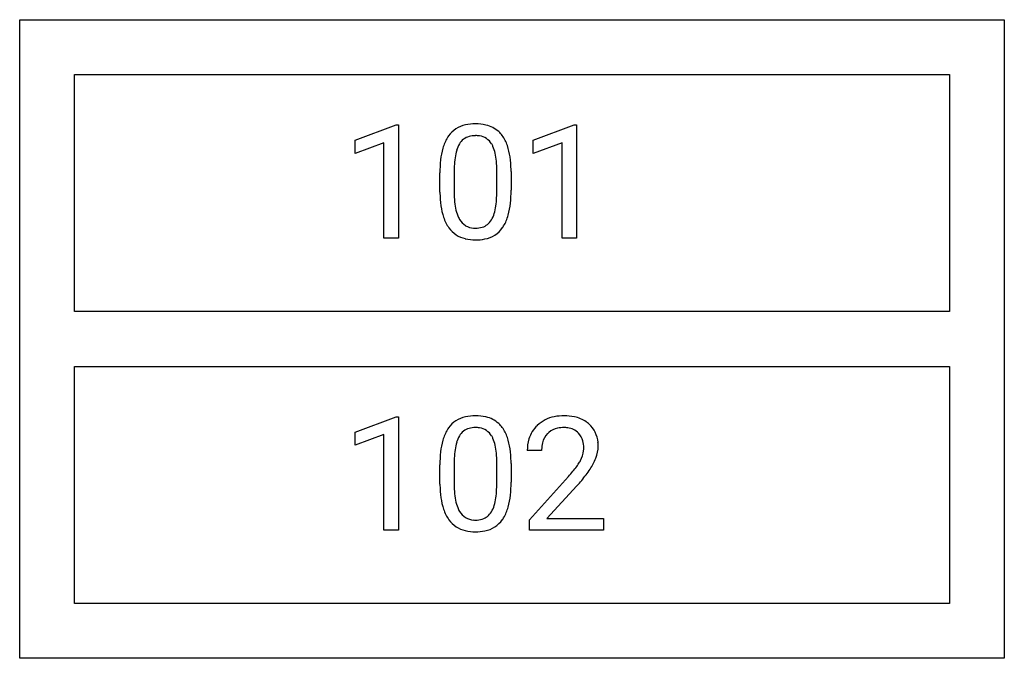
# Model space of a CAD drawing. Extents: x 1.3 to 15.6, y -3.8 to 5.4.
import ezdxf

# ---------------------------------------------------------------- set-up
doc = ezdxf.new("R2010")
doc.units = 0
for name, color, linetype in [('DEFAULT_255_1_727', 255, 'CONTINUOUS'), ('DEFAULT_255_2_778', 255, 'CONTINUOUS'), ('DEFAULT_255_2_778_8', 255, 'CONTINUOUS')]:
    doc.layers.add(name, color=color, linetype=linetype)

msp = doc.modelspace()

# ---------------------------------------------------------------- linework, layer by layer
at = {"layer": 'DEFAULT_255_1_727'}
for p, q in [((6.189, 3.675), (6.785, 3.899)), ((6.785, 3.899), (6.818, 3.899)), ((6.818, 3.899), (6.818, 2.254)), ((8.775, 3.675), (9.371, 3.899)), ((9.371, 3.899), (9.404, 3.899)), ((9.404, 3.899), (9.404, 2.254)), ((6.189, 3.486), (6.189, 3.675)), ((6.609, 3.64), (6.189, 3.486)), ((6.609, 2.254), (6.609, 3.64)), ((8.775, 3.486), (8.775, 3.675)), ((9.195, 3.64), (8.775, 3.486)), ((9.195, 2.254), (9.195, 3.64)), ((7.42, 2.924), (7.42, 3.202)), ((7.629, 3.252), (7.629, 2.919)), ((8.246, 2.896), (8.246, 3.236)), ((8.454, 3.222), (8.454, 2.952)), ((6.818, 2.254), (6.609, 2.254)), ((9.404, 2.254), (9.195, 2.254)), ((6.189, -0.558), (6.785, -0.335)), ((6.785, -0.335), (6.818, -0.335)), ((6.818, -0.335), (6.818, -1.98)), ((6.189, -0.747), (6.189, -0.558)), ((6.609, -0.593), (6.189, -0.747)), ((6.609, -1.98), (6.609, -0.593)), ((8.897, -0.825), (8.689, -0.825)), ((7.628, -0.981), (7.628, -1.314)), ((8.246, -1.338), (8.246, -0.997)), ((7.42, -1.31), (7.42, -1.032)), ((8.454, -1.012), (8.454, -1.281)), ((8.72, -1.83), (9.287, -1.2)), ((9.409, -1.334), (8.971, -1.81)), ((8.72, -1.98), (8.72, -1.83)), ((8.971, -1.81), (9.793, -1.81)), ((9.793, -1.81), (9.793, -1.98)), ((6.818, -1.98), (6.609, -1.98)), ((9.793, -1.98), (8.72, -1.98))]:
    msp.add_line(p, q, dxfattribs=at)
for centre, radius, start, end in [((7.872, 3.505), 0.401, 101.644, 144.5143), ((7.931, 3.269), 0.645, 89.5282, 102.5818), ((7.942, 3.263), 0.65, 77.0438, 90.5083), ((7.999, 3.493), 0.413, 48.2779, 77.4994), ((7.92, 3.472), 0.46, 144.5895, 148.1168), ((7.907, 3.503), 0.236, 105.798, 149.7388), ((7.933, 3.41), 0.332, 89.3805, 105.6764), ((7.938, 3.374), 0.369, 81.1057, 90.2183), ((7.963, 3.498), 0.242, 30.7407, 82.4657), ((8.009, 3.511), 0.393, 36.3141, 47.6307), ((7.887, 3.429), 0.54, 18.2931, 35.6769), ((8.053, 3.397), 0.612, 148.7922, 164.5682), ((8.056, 3.414), 0.409, 149.4209, 163.6283), ((7.89, 3.45), 0.33, 24.2878, 31.3935), ((7.725, 3.38), 0.509, 12.0805, 23.8174), ((7.531, 3.307), 0.916, 8.0248, 18.5604), ((8.461, 3.28), 1.036, 164.3059, 173.9001), ((8.349, 3.325), 0.715, 163.3763, 172.1412), ((7.34, 3.294), 0.904, 4.8364, 12.2904), ((6.948, 3.221), 1.505, 1.1274, 8.1719), ((9.093, 3.208), 1.673, 173.7676, 180.2315), ((9.236, 3.238), 1.608, 177.8635, 179.5038), ((8.811, 3.258), 1.182, 172.0259, 178.0704), ((6.75, 3.241), 1.496, 359.8092, 4.9406), ((6.495, 3.203), 1.959, 0.5426, 1.3865), ((9.317, 2.949), 1.897, 180.7451, 181.1505), ((8.922, 2.934), 1.501, 180.8976, 188.0056), ((9.085, 2.914), 1.457, 179.7996, 185.2459), ((6.585, 2.917), 1.66, 357.5872, 359.268), ((6.739, 2.945), 1.715, 353.8442, 0.2287), ((8.368, 2.854), 0.942, 187.8819, 198.2345), ((8.519, 2.861), 0.888, 185.1413, 193.008), ((7.524, 2.822), 0.717, 343.0498, 351.9393), ((7.038, 2.893), 1.207, 351.8071, 357.7956), ((7.389, 2.873), 1.061, 344.4935, 353.9765), ((8.149, 2.773), 0.508, 192.7899, 205.2508), ((7.828, 2.727), 0.398, 328.6638, 343.3324), ((7.808, 2.753), 0.625, 329.2804, 344.7473), ((8.02, 2.737), 0.574, 197.9694, 215.2624), ((8.003, 2.708), 0.347, 205.8002, 211.254), ((7.929, 2.659), 0.259, 210.3789, 238.401), ((7.927, 2.665), 0.264, 239.6521, 265.9795), ((7.962, 2.643), 0.24, 287.7958, 329.0809), ((7.947, 2.677), 0.467, 324.9361, 328.6152), ((7.877, 2.641), 0.402, 215.8618, 257.2788), ((7.938, 2.759), 0.358, 265.1321, 270.0607), ((7.942, 2.714), 0.313, 269.3314, 287.2179), ((8, 2.64), 0.403, 280.5802, 324.9173), ((7.933, 2.857), 0.626, 256.6227, 270.5106), ((7.943, 2.874), 0.643, 269.5978, 281.6734), ((7.872, -0.728), 0.401, 101.644, 144.5143), ((7.931, -0.965), 0.645, 89.5282, 102.5818), ((7.942, -0.97), 0.65, 77.0438, 90.5083), ((7.999, -0.74), 0.413, 48.2779, 77.4994), ((9.171, -0.815), 0.49, 100.787, 133.4383), ((9.22, -1.032), 0.712, 89.6607, 101.3702), ((9.229, -1.023), 0.703, 78.2174, 90.4128), ((9.279, -0.796), 0.471, 55.9268, 78.4888), ((9.306, -0.749), 0.416, 47.9297, 55.4049), ((8.053, -0.836), 0.612, 148.7922, 164.5682), ((7.92, -0.762), 0.46, 144.5895, 148.1168), ((7.907, -0.73), 0.236, 105.798, 149.7388), ((7.933, -0.823), 0.332, 89.3805, 105.6764), ((7.938, -0.859), 0.369, 81.1057, 90.2183), ((7.963, -0.736), 0.242, 30.7407, 82.4657), ((8.009, -0.722), 0.393, 36.3141, 47.6307), ((7.887, -0.804), 0.54, 18.2931, 35.6769), ((9.146, -0.788), 0.453, 133.4541, 162.947), ((9.175, -0.767), 0.269, 129.7288, 135.7536), ((9.186, -0.784), 0.289, 102.1741, 129.206), ((9.22, -0.929), 0.438, 89.5458, 102.5419), ((9.225, -0.853), 0.362, 82.1604, 90.1508), ((9.244, -0.75), 0.258, 43.4415, 83.1662), ((9.32, -0.734), 0.396, 4.3348, 48.056), ((8.461, -0.954), 1.036, 164.3059, 173.9001), ((8.349, -0.909), 0.715, 163.3763, 172.1412), ((8.056, -0.82), 0.409, 149.4209, 163.6283), ((7.89, -0.784), 0.33, 24.2878, 31.3935), ((7.725, -0.853), 0.509, 12.0805, 23.8174), ((7.531, -0.926), 0.916, 8.0248, 18.5604), ((9.258, -0.819), 0.57, 163.2878, 180.5581), ((9.333, -0.818), 0.437, 165.9093, 178.8683), ((9.192, -0.78), 0.291, 136.1758, 166.3673), ((9.233, -0.761), 0.273, 16.1713, 43.5286), ((9.162, -0.78), 0.347, 359.4865, 15.9341), ((9.167, -0.758), 0.55, 359.9251, 5.5968), ((9.093, -1.025), 1.673, 173.7676, 180.2315), ((8.811, -0.975), 1.182, 172.0259, 178.0704), ((7.34, -0.939), 0.904, 4.8364, 12.2904), ((6.948, -1.012), 1.505, 1.1274, 8.1719), ((9.454, -0.825), 0.558, 178.4382, 180.0084), ((9.113, -0.779), 0.395, 331.4255, 352.9365), ((9.132, -0.783), 0.376, 353.2251, 0.0172), ((9.227, -0.75), 0.491, 337.8914, 358.9967), ((9.236, -0.995), 1.608, 177.8635, 179.5038), ((6.75, -0.992), 1.496, 359.8092, 4.9406), ((6.495, -1.03), 1.959, 0.5426, 1.3865), ((8.687, -0.53), 0.889, 323.8964, 328.6419), ((8.974, -0.707), 0.553, 328.8297, 331.7893), ((8.847, -0.603), 0.898, 326.9134, 338.3507), ((7.398, 0.469), 2.521, 318.5132, 320.783), ((8.138, -0.133), 1.567, 320.7374, 323.9736), ((8.289, -0.246), 1.56, 319.6471, 327.096), ((6.739, -1.288), 1.715, 353.8442, 0.2287), ((7.753, 0.197), 2.256, 317.2587, 319.9045), ((9.317, -1.285), 1.897, 180.7451, 181.1505), ((8.922, -1.299), 1.501, 180.8976, 188.0056), ((9.085, -1.319), 1.457, 179.7996, 185.2459), ((7.038, -1.34), 1.207, 351.8071, 357.7956), ((6.585, -1.316), 1.66, 357.5872, 359.268), ((8.368, -1.379), 0.942, 187.8819, 198.2345), ((8.519, -1.373), 0.888, 185.1413, 193.008), ((7.523, -1.411), 0.717, 343.0498, 351.9393), ((7.389, -1.361), 1.061, 344.4935, 353.9765), ((8.02, -1.497), 0.574, 197.9694, 215.2624), ((8.149, -1.46), 0.508, 192.7899, 205.2508), ((8.002, -1.526), 0.347, 205.8002, 211.254), ((7.929, -1.575), 0.259, 210.3789, 238.401), ((7.962, -1.59), 0.24, 287.7958, 329.0809), ((7.828, -1.506), 0.398, 328.6638, 343.3324), ((7.808, -1.48), 0.625, 329.2804, 344.7473), ((7.877, -1.593), 0.402, 215.8618, 257.2788), ((7.926, -1.568), 0.264, 239.6521, 265.9795), ((7.938, -1.474), 0.358, 265.1321, 270.0607), ((7.942, -1.519), 0.313, 269.3314, 287.2179), ((7.999, -1.593), 0.403, 280.5802, 324.9173), ((7.946, -1.556), 0.467, 324.9361, 328.6152), ((7.933, -1.376), 0.626, 256.6227, 270.5106), ((7.943, -1.359), 0.643, 269.5978, 281.6734)]:
    msp.add_arc(centre, radius, start, end, dxfattribs=at)
at = {"layer": 'DEFAULT_255_2_778'}
for p, q in [((2.117, 4.63), (14.817, 4.63)), ((2.117, 1.191), (2.117, 4.63)), ((14.817, 4.63), (14.817, 1.191)), ((14.817, 1.191), (2.117, 1.191)), ((2.117, 0.397), (14.817, 0.397)), ((2.117, -3.043), (2.117, 0.397)), ((14.817, 0.397), (14.817, -3.043)), ((14.817, -3.043), (2.117, -3.043))]:
    msp.add_line(p, q, dxfattribs=at)
at = {"layer": 'DEFAULT_255_2_778_8'}
for p, q in [((1.323, 5.424), (15.61, 5.424)), ((1.323, -3.836), (1.323, 5.424)), ((15.61, 5.424), (15.61, -3.836)), ((15.61, -3.836), (1.323, -3.836))]:
    msp.add_line(p, q, dxfattribs=at)

doc.saveas('drawing.dxf')
